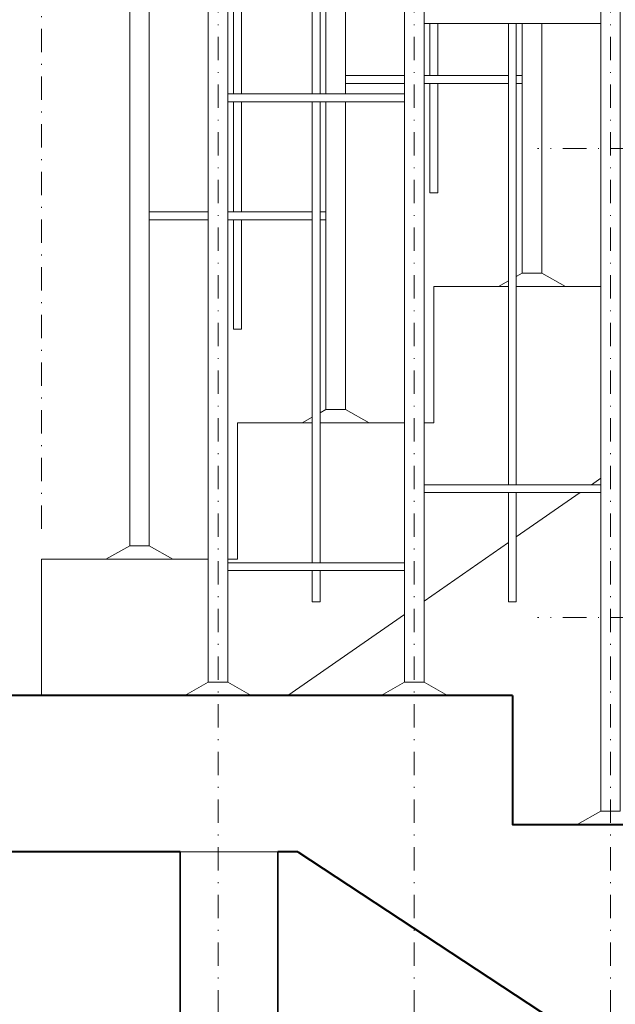
# Model space of a CAD drawing. Units: millimetres. Extents: x -36557 to 27699, y -46113 to 9975.
# Drawn here: x -10107 to -10031, y -15259 to -15133 of the extents above; entities that cross this region are included whole.
import ezdxf

# ---------------------------------------------------------------- set-up
doc = ezdxf.new("R2010")
doc.units = ezdxf.units.MM
doc.linetypes.add('DASHDOT', pattern=[1, 0.5, -0.25, 0, -0.25])
for name, color, linetype, lineweight in [('z2A_osie', 1, 'DASHDOT', 13), ('z2A_sc_murowane', 5, 'Continuous', 35), ('z2A_sc_zelbet', 110, 'Continuous', 40), ('z2A_wid_2', 2, 'Continuous', 13), ('z2A_wid_3', 9, 'Continuous', 9)]:
    doc.layers.add(name, color=color, linetype=linetype, lineweight=lineweight)

msp = doc.modelspace()

# ---------------------------------------------------------------- linework, layer by layer
at = {"layer": 'z2A_osie', "lineweight": 5, "ltscale": 6}
for p, q in [((-10082.0693, -15351.6935), (-10082.0693, -15024.4501)), ((-10056.9689, -15351.6935), (-10056.9689, -15024.4501)), ((-10031.8693, -15351.6935), (-10031.8693, -15040.9501)), ((-10104.6696, -15198.1634), (-10104.6696, -15116.1129))]:
    msp.add_line(p, q, dxfattribs=at)
at = {"layer": 'z2A_osie', "lineweight": 5, "ltscale": 6, "flags": 128}
for points in [[(-9998.3565, -15149.4966), (-10041.2266, -15149.4966)], [(-9998.3565, -15209.5071), (-10041.2266, -15209.5071)]]:
    msp.add_lwpolyline(points, dxfattribs=at)
at = {"layer": 'z2A_sc_murowane'}
for p, q in [((-10086.9193, -15239.5071), (-10086.9193, -15271.5071)), ((-10074.4193, -15239.5071), (-10074.4193, -15271.5071))]:
    msp.add_line(p, q, dxfattribs=at)
at = {"layer": 'z2A_sc_zelbet'}
for p, q in [((-10044.4193, -15219.5071), (-10206.4697, -15219.5071)), ((-10086.9193, -15239.5071), (-10206.4697, -15239.5071)), ((-10071.8634, -15239.5071), (-10074.4193, -15239.5071)), ((-10071.8634, -15239.5071), (-9921.2634, -15338.5071))]:
    msp.add_line(p, q, dxfattribs=at)
msp.add_lwpolyline([(-10044.4193, -15219.5071), (-10044.4193, -15236.0071), (-10019.3193, -15236.0071), (-10019.3193, -15252.5071), (-9994.2193, -15252.5071), (-9994.2193, -15269.0071), (-9969.1193, -15269.0071), (-9969.1193, -15285.5071), (-9944.0193, -15285.5071), (-9944.0193, -15302.0071), (-9918.9193, -15302.0071), (-9918.9193, -15318.5071), (-9889.9193, -15318.5071), (-9889.9193, -15318.5071), (-9769.1883, -15318.5071)], dxfattribs=at)
at = {"layer": 'z2A_wid_2'}
for p, q in [((-10069.0193, -15207.5071), (-10070.0193, -15207.5071)), ((-10083.3193, -15217.7736), (-10086.3218, -15219.5071)), ((-10083.3193, -15217.7736), (-10080.8193, -15217.7736)), ((-10080.8193, -15217.7736), (-10077.8168, -15219.5071)), ((-10058.2193, -15217.7736), (-10061.2218, -15219.5071)), ((-10055.7193, -15217.7736), (-10052.7168, -15219.5071)), ((-10077.8168, -15219.5071), (-10086.3218, -15219.5071)), ((-10052.7168, -15219.5071), (-10061.2218, -15219.5071)), ((-10033.1193, -15234.2736), (-10036.1218, -15236.0071)), ((-10027.6168, -15236.0071), (-10036.1218, -15236.0071))]:
    msp.add_line(p, q, dxfattribs=at)
at = {"layer": 'z2A_wid_2', "flags": 128}
for points in [[(-10083.3192, -15217.7736), (-10083.3176, -15113.5071)], [(-10080.8193, -15113.5071), (-10080.8193, -15217.7736)], [(-10058.2193, -15113.5071), (-10058.2193, -15217.7736), (-10055.7193, -15217.7736), (-10055.7193, -15113.5071)], [(-10033.1193, -15121.9452), (-10033.1193, -15234.2736), (-10030.6193, -15234.2736), (-10030.6193, -15123.5837)], [(-10069.0193, -15142.4966), (-10069.0193, -15125.3001), (-10070.0193, -15125.3001), (-10070.0193, -15142.4966)], [(-10055.7193, -15133.4966), (-10033.1193, -15133.4966)], [(-10044.9193, -15192.5071), (-10044.9193, -15133.4966)], [(-10043.9193, -15133.4966), (-10043.9193, -15192.5071)], [(-10058.2193, -15142.4966), (-10080.8193, -15142.4966)], [(-10058.2193, -15143.4966), (-10080.8193, -15143.4966)], [(-10070.0193, -15143.4966), (-10070.0193, -15202.5071)], [(-10069.0193, -15202.5071), (-10069.0193, -15143.4966)], [(-10033.1193, -15192.5071), (-10055.7193, -15192.5071)], [(-10033.1193, -15193.5071), (-10055.7193, -15193.5071)], [(-10044.9193, -15193.5071), (-10044.9193, -15207.5071), (-10043.9193, -15207.5071), (-10043.9193, -15193.5071)], [(-10058.2193, -15202.5071), (-10080.8193, -15202.5071)], [(-10058.2193, -15203.5071), (-10080.8193, -15203.5071)], [(-10070.0193, -15203.5071), (-10070.0193, -15207.5071)], [(-10069.0193, -15207.5071), (-10069.0193, -15203.5071)]]:
    msp.add_lwpolyline(points, dxfattribs=at)
at = {"layer": 'z2A_wid_3', "linetype": 'Continuous'}
for p, q in [((-10044.9193, -15166.4213), (-10046.2097, -15167.1571)), ((-10043.1696, -15165.4236), (-10043.9193, -15165.8511)), ((-10040.6696, -15165.4236), (-10037.6295, -15167.1571)), ((-10044.9193, -15167.1571), (-10046.2097, -15167.1571)), ((-10037.6295, -15167.1571), (-10043.9193, -15167.1571)), ((-10068.2696, -15182.8736), (-10069.0193, -15183.3011)), ((-10065.7696, -15182.8736), (-10062.7295, -15184.6071)), ((-10070.0193, -15183.8713), (-10071.3097, -15184.6071)), ((-10070.0193, -15184.6071), (-10071.3097, -15184.6071)), ((-10062.7295, -15184.6071), (-10069.0193, -15184.6071)), ((-10093.3696, -15200.3236), (-10096.4097, -15202.0571)), ((-10090.8696, -15200.3236), (-10087.8295, -15202.0571)), ((-10087.8295, -15202.0571), (-10096.4097, -15202.0571))]:
    msp.add_line(p, q, dxfattribs=at)
at = {"layer": 'z2A_wid_3'}
for p, q in [((-10033.1193, -15191.6865), (-10034.2996, -15192.5071)), ((-10035.738, -15193.5071), (-10043.9193, -15199.1949)), ((-10044.9193, -15199.8901), (-10055.7193, -15207.3984)), ((-10058.2193, -15209.1365), (-10073.1363, -15219.5071)), ((-10074.4193, -15239.5071), (-10086.9193, -15239.5071))]:
    msp.add_line(p, q, dxfattribs=at)
at = {"layer": 'z2A_wid_3', "linetype": 'Continuous', "flags": 128}
for points in [[(-10093.3689, -15113.5071), (-10093.3696, -15200.3236), (-10090.8696, -15200.3236), (-10090.8696, -15113.5071)], [(-10080.0696, -15113.5071), (-10080.0696, -15142.4966)], [(-10079.0696, -15142.4966), (-10079.0696, -15113.5071)], [(-10068.269, -15113.5071), (-10068.2693, -15142.4966)], [(-10065.7696, -15142.4966), (-10065.7696, -15113.5071)], [(-10054.9696, -15133.4966), (-10054.9696, -15140.1571)], [(-10053.9696, -15140.1571), (-10053.9696, -15133.4966)], [(-10043.1694, -15133.4966), (-10043.1696, -15165.4236), (-10040.6696, -15165.4236), (-10040.6696, -15133.4966)], [(-10065.732, -15140.1571), (-10058.2193, -15140.1571)], [(-10055.7193, -15140.1571), (-10044.9193, -15140.1571)], [(-10043.9193, -15140.1571), (-10043.1853, -15140.1571)], [(-10065.732, -15141.1571), (-10058.2193, -15141.1571)], [(-10055.7193, -15141.1571), (-10044.9193, -15141.1571)], [(-10053.9696, -15141.1571), (-10053.9696, -15155.1571), (-10054.9696, -15155.1571), (-10054.9696, -15141.1571)], [(-10043.9193, -15141.1571), (-10043.1861, -15141.1571)], [(-10080.0696, -15143.4966), (-10080.0696, -15157.6071)], [(-10079.0696, -15157.6071), (-10079.0696, -15143.4966)], [(-10068.2693, -15143.4966), (-10068.2696, -15182.8736), (-10065.7696, -15182.8736), (-10065.7696, -15143.4966)], [(-10090.832, -15157.6071), (-10083.3183, -15157.6071)], [(-10080.8193, -15157.6071), (-10070.0193, -15157.6071)], [(-10069.0193, -15157.6071), (-10068.2853, -15157.6071)], [(-10090.832, -15158.6071), (-10083.3183, -15158.6071)], [(-10080.8193, -15158.6071), (-10070.0193, -15158.6071)], [(-10079.0696, -15158.6071), (-10079.0696, -15172.6071), (-10080.0696, -15172.6071), (-10080.0696, -15158.6071)], [(-10069.0193, -15158.6071), (-10068.2861, -15158.6071)], [(-10044.9193, -15167.1571), (-10054.4696, -15167.1571), (-10054.4696, -15184.6071), (-10055.7193, -15184.6071)], [(-10033.1193, -15167.1571), (-10043.9193, -15167.1571)], [(-10070.0193, -15184.6071), (-10079.5696, -15184.6071), (-10079.5696, -15202.0571), (-10080.8193, -15202.0571)], [(-10058.2193, -15184.6071), (-10069.0193, -15184.6071)], [(-10083.319, -15202.0571), (-10104.6696, -15202.0571), (-10104.6696, -15219.5071)]]:
    msp.add_lwpolyline(points, dxfattribs=at)

doc.saveas('drawing.dxf')
